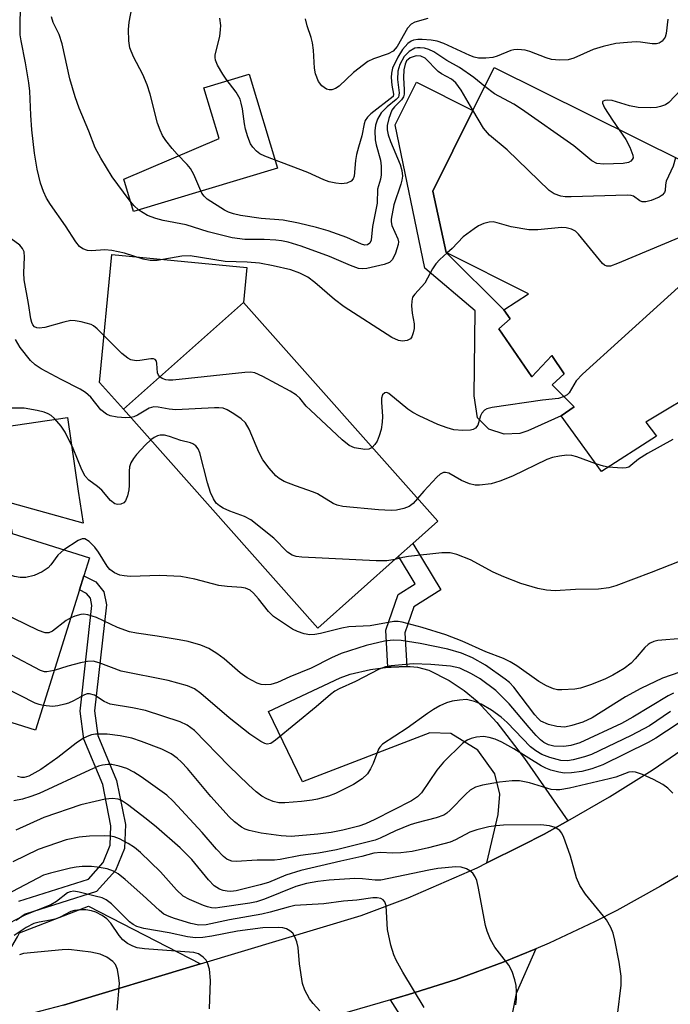
# Model space of a CAD drawing. Units: inches. Extents: x 1273759 to 1279759, y 469454 to 473454.
# Drawn here: x 1275199 to 1275327, y 471596 to 471790 of the extents above; entities that cross this region are included whole.
import ezdxf

# ---------------------------------------------------------------- set-up
doc = ezdxf.new("R2010")
doc.units = ezdxf.units.IN
doc.header["$MEASUREMENT"] = 0
for name, color, linetype in [('BLDG-Footprint', 5, 'Continuous'), ('CULTRL-Pad', 6, 'Continuous'), ('TRANS-Driveway', 251, 'Continuous'), ('TRANS-Non Street Sidewalk', 7, 'Continuous'), ('TRANS-Road', 130, 'Continuous'), ('Undefined', 1, 'Continuous')]:
    doc.layers.add(name, color=color, linetype=linetype)

msp = doc.modelspace()

# ---------------------------------------------------------------- linework, layer by layer
at = {"layer": 'BLDG-Footprint', "elevation": 261.05}
msp.add_lwpolyline([(1275333.56, 471717.4), (1275321.93, 471710.47), (1275324.06, 471707.72), (1275313.22, 471700.74), (1275305.31, 471711.67), (1275307.88, 471713.46), (1275303.53, 471717.81), (1275305.91, 471719.97), (1275303.46, 471723.56), (1275299.5, 471719.35), (1275293.01, 471728.83), (1275295.26, 471730.8), (1275294.02, 471732.54), (1275298.88, 471735.66), (1275282.7, 471743.81), (1275280.03, 471755.85), (1275287.92, 471771.74), (1275292.11, 471780.17), (1275329.37, 471761.67)], dxfattribs=at)
at = {"layer": 'BLDG-Footprint'}
for points, elevation in [([(1275273.31, 471684.12), (1275257.42, 471669.98), (1275219.17, 471712.99), (1275242.77, 471733.98), (1275281.02, 471690.97), (1275276.12, 471686.61)], 259.99), ([(1275210.52, 471677.52), (1275201.86, 471649.93), (1275160.73, 471662.84), (1275171.36, 471696.69), (1275188.86, 471691.19), (1275197.3, 471688.55), (1275212.49, 471683.78), (1275211.39, 471680.26)], 252.85)]:
    msp.add_lwpolyline(points, close=True, dxfattribs=dict(at, elevation=elevation))
at = {"layer": 'CULTRL-Pad'}
for points in [[(1275249.46, 471760.4), (1275221.17, 471751.9), (1275219.26, 471758.23), (1275238.01, 471766.22), (1275235, 471776.21), (1275243.9, 471778.88)], [(1275293.01, 471728.83), (1275299.5, 471719.35), (1275303.46, 471723.56), (1275305.91, 471719.97), (1275303.53, 471717.81), (1275307.88, 471713.46), (1275305.31, 471711.67), (1275298.75, 471708.73), (1275297.15, 471708.25), (1275294.1, 471708.1), (1275291.06, 471709.07), (1275288.82, 471711.32), (1275288.19, 471715.65), (1275288.39, 471732.32), (1275278.48, 471740.76), (1275272.66, 471768.89), (1275276.81, 471777.26), (1275287.92, 471771.74), (1275280.03, 471755.85), (1275282.7, 471743.81), (1275294.02, 471732.54), (1275295.26, 471730.8)], [(1275242.77, 471733.98), (1275219.17, 471712.99), (1275214.48, 471718.27), (1275216.86, 471743.39), (1275243.43, 471740.87)], [(1275210.29, 471696.86), (1275211.24, 471690.6), (1275196.17, 471694.81), (1275197.3, 471688.55), (1275188.86, 471691.2), (1275188.07, 471696.53), (1275187.53, 471700.22), (1275186.35, 471708.13), (1275208.14, 471711.37)]]:
    msp.add_lwpolyline(points, close=True, dxfattribs=at)
at = {"layer": 'TRANS-Driveway'}
for points in [[(1275306.63, 471632.07), (1275301.96, 471629.49), (1275297.58, 471627.22), (1275290.67, 471623.8), (1275292.89, 471633.31), (1275293.22, 471637.33), (1275292.26, 471641.35), (1275288.9, 471646.01), (1275283.61, 471649.24), (1275279.44, 471649.41), (1275254.4, 471639.78), (1275247.7, 471653.6), (1275261.79, 471660.17), (1275263.76, 471660.94), (1275267.76, 471661.83), (1275271.22, 471662.27), (1275271.87, 471662.32), (1275274.9, 471662.44), (1275275.56, 471662.45), (1275277.03, 471662.31), (1275279.23, 471661.69), (1275283.25, 471659.65), (1275286.21, 471657.71), (1275288.79, 471655.64), (1275292.63, 471651.44), (1275298.11, 471644.34)], [(1275234.31, 471603.96), (1275207.4, 471595.86), (1275187.71, 471590.75), (1275196.3, 471605.78), (1275198.32, 471609.31), (1275198.75, 471610.05), (1275212.27, 471615.32)], [(1275271.7, 471596.89), (1275275.27, 471597.98), (1275284.65, 471600.91), (1275293.89, 471604.29), (1275300.29, 471606.94), (1275296.44, 471598.14), (1275294, 471585.85), (1275293.99, 471578.38), (1275295.41, 471570.42), (1275304.46, 471553.23), (1275290.89, 471548.47), (1275282.38, 471565.87), (1275280.24, 471578.9), (1275278.09, 471585.65), (1275276.41, 471589.52)]]:
    msp.add_lwpolyline(points, close=True, dxfattribs=at)
at = {"layer": 'TRANS-Non Street Sidewalk'}
msp.add_lwpolyline([(1275274.9, 471662.44), (1275271.87, 471662.32), (1275271.22, 471662.27), (1275270.79, 471669.55), (1275273.23, 471676.59), (1275276.58, 471678.7), (1275273.31, 471684.12), (1275276.12, 471686.61), (1275281.6, 471677.52), (1275276.3, 471674.16), (1275274.52, 471669.03)], close=True, dxfattribs=at)
msp.add_lwpolyline([(1275198.59, 471616.31), (1275212.3, 471620.64), (1275215.17, 471623.87), (1275216.57, 471627.29), (1275216.72, 471631.12), (1275215.09, 471639.2), (1275211.38, 471648.13), (1275210.66, 471653.66), (1275212.95, 471674.44), (1275212.69, 471675.88), (1275211.92, 471676.8), (1275210.52, 471677.52), (1275211.38, 471680.26), (1275213.74, 471679.05), (1275215.34, 471677.12), (1275215.81, 471674.55), (1275213.51, 471653.69), (1275214.14, 471648.87), (1275217.81, 471640.03), (1275219.56, 471631.35), (1275219.39, 471626.68), (1275217.61, 471622.35), (1275213.9, 471618.18), (1275199.86, 471613.74), (1275198.07, 471612.49)], dxfattribs=at)
at = {"layer": 'TRANS-Road'}
for points in [[(1275207.4, 471595.86), (1275234.31, 471603.96), (1275265.94, 471613.47), (1275275.16, 471616.98), (1275288.74, 471622.86), (1275290.67, 471623.8), (1275297.58, 471627.22), (1275301.96, 471629.49), (1275306.63, 471632.07), (1275314.83, 471636.79), (1275323.17, 471642.05), (1275331.32, 471647.61)], [(1275329.08, 471621.74), (1275324.86, 471619.22), (1275316.24, 471614.48), (1275311.86, 471612.25), (1275302.96, 471608.07), (1275300.29, 471606.94), (1275293.89, 471604.29), (1275284.65, 471600.91), (1275275.27, 471597.98), (1275271.7, 471596.89), (1275259.03, 471593.22)]]:
    msp.add_lwpolyline(points, dxfattribs=at)
at = {"layer": 'Undefined'}
for points, elevation in [([(1275282.87, 471743.72), (1275281.42, 471742.43), (1275280.63, 471741.58), (1275279.98, 471740.6), (1275278.44, 471737.78), (1275276.49, 471735.63), (1275276.07, 471735), (1275275.89, 471734.21), (1275275.87, 471733.35), (1275275.98, 471731.9), (1275276.38, 471729.77), (1275276.34, 471728.89), (1275276.18, 471728.02), (1275275.91, 471727.23), (1275275.62, 471726.81), (1275275.02, 471726.48), (1275274.05, 471726.35), (1275273.27, 471726.51), (1275272, 471727.13), (1275262.57, 471733.16), (1275260.67, 471734.6), (1275256.83, 471737.88), (1275255.42, 471738.94), (1275253.91, 471739.76), (1275252.12, 471740.38), (1275248.62, 471741.21), (1275245.96, 471741.69), (1275243.49, 471741.92), (1275239.21, 471742.06), (1275232.31, 471743.15), (1275230.63, 471743.07), (1275225.82, 471742.24), (1275224.45, 471742.21), (1275223.04, 471742.49), (1275219.37, 471743.69), (1275216.91, 471744.2), (1275215.53, 471744.35), (1275212.9, 471744.11), (1275212.11, 471744.17), (1275211.16, 471744.51), (1275210.52, 471745.02), (1275209.8, 471745.93), (1275207.76, 471749.08), (1275204.81, 471753.23), (1275204.01, 471754.49), (1275203.43, 471755.79), (1275202.85, 471757.41), (1275202.2, 471760.22), (1275201.66, 471763.35), (1275201.13, 471767.92), (1275200.92, 471770.81), (1275200.74, 471775.52), (1275200.58, 471777.17), (1275199.93, 471781.09), (1275199.02, 471785.43), (1275198.87, 471786.61), (1275198.85, 471789.57), (1275199.06, 471793.7)], 264), ([(1275290.27, 471776.47), (1275288.1, 471778.22), (1275285.3, 471780.19), (1275282.82, 471781.58), (1275280.21, 471783.26), (1275279.24, 471783.73), (1275278.41, 471783.95), (1275277.57, 471784.06), (1275277.01, 471784.06), (1275276.5, 471783.95), (1275275.38, 471783.32), (1275274.41, 471782.33), (1275273.52, 471780.77), (1275273.17, 471779.44), (1275273.1, 471777.79), (1275273.41, 471775.21), (1275273.38, 471774.76), (1275273.26, 471774.35), (1275272.86, 471773.87), (1275271.07, 471772.42), (1275269.89, 471771.24), (1275269.17, 471770.05), (1275268.76, 471768.81), (1275268.65, 471767.7), (1275268.68, 471765.94), (1275268.88, 471764.94), (1275269.77, 471761.94), (1275269.88, 471760.79), (1275269.85, 471759.05), (1275269.73, 471758.21), (1275269.17, 471756.26), (1275269.1, 471753.51), (1275268.17, 471748.94), (1275267.88, 471746.2), (1275267.65, 471745.63), (1275267.22, 471745.33), (1275266.65, 471745.28), (1275265.98, 471745.45), (1275263.11, 471746.76), (1275259.44, 471748.05), (1275257.16, 471748.72), (1275253.6, 471749.58), (1275250.59, 471750.19), (1275246.29, 471750.46), (1275242.22, 471751.09), (1275240.81, 471751.39), (1275239.82, 471751.72), (1275239.05, 471752.1), (1275235.64, 471754.32), (1275235.05, 471754.86), (1275234.59, 471755.49), (1275233.02, 471759.14), (1275232.38, 471760.3), (1275231.72, 471761.12), (1275229.73, 471763.13), (1275228.77, 471764.22), (1275227.49, 471765.81), (1275226.86, 471766.78), (1275226.38, 471767.84), (1275225.87, 471769.22), (1275224.44, 471774.9), (1275223.83, 471776.77), (1275222.98, 471778.81), (1275221.14, 471782.28), (1275220.46, 471784.05), (1275220.23, 471785.4), (1275220.2, 471787.66), (1275220.31, 471789.06), (1275220.82, 471791.82)], 268), ([(1275287.93, 471771.76), (1275285.59, 471775.73), (1275284.57, 471777.17), (1275283.69, 471777.89), (1275281.78, 471778.93), (1275281.12, 471779.38), (1275278.53, 471782.01), (1275277.66, 471782.42), (1275276.75, 471782.45), (1275275.6, 471782.05), (1275275.19, 471781.77), (1275274.89, 471781.46), (1275274.57, 471780.84), (1275274.37, 471779.7), (1275274.3, 471778.21), (1275274.43, 471775.76), (1275274.38, 471774.94), (1275274.26, 471774.43), (1275273.89, 471773.8), (1275272.48, 471772.42), (1275272.01, 471771.76), (1275271.37, 471770.16), (1275271.05, 471768.75), (1275271.06, 471767.9), (1275271.28, 471766.91), (1275271.74, 471765.62), (1275273.64, 471761.08), (1275273.95, 471759.94), (1275274.05, 471758.81), (1275273.96, 471758.04), (1275273.76, 471757.24), (1275272.4, 471753.21), (1275271.88, 471750.39), (1275271.87, 471749.81), (1275271.98, 471749.12), (1275273.16, 471746.47), (1275273.28, 471745.93), (1275273.24, 471745.38), (1275272.72, 471743.7), (1275272.08, 471742.4), (1275271.51, 471741.84), (1275270.5, 471741.43), (1275267.09, 471740.67), (1275266.25, 471740.58), (1275265.43, 471740.69), (1275263.84, 471741.26), (1275259.7, 471743.02), (1275254.15, 471745.06), (1275251.58, 471745.86), (1275250.28, 471746.13), (1275249.15, 471746.26), (1275246.85, 471746.36), (1275243.04, 471746.38), (1275240.54, 471746.67), (1275235.87, 471747.84), (1275231.5, 471749.26), (1275226.96, 471750.12), (1275225.55, 471750.49), (1275223.92, 471751.1), (1275222.22, 471752.1), (1275221.2, 471753.06), (1275220.28, 471754.13), (1275216.97, 471758.71), (1275214.72, 471762.36), (1275213.62, 471764.36), (1275212.36, 471767.65), (1275210.47, 471772.2), (1275209.66, 471774.39), (1275208.62, 471777.95), (1275207.14, 471784.84), (1275206.51, 471786.65), (1275205.36, 471789.04), (1275205.04, 471790.11)], 266), ([(1275326.29, 471789.65), (1275325.97, 471786.88), (1275325.74, 471786.13), (1275325.17, 471785.35), (1275324.55, 471784.95), (1275324.03, 471784.82), (1275323.19, 471784.8), (1275320.92, 471785.15), (1275320.07, 471785.2), (1275318.35, 471785.12), (1275316.08, 471784.89), (1275313.54, 471784.29), (1275311.59, 471783.73), (1275307.79, 471782.01), (1275306.66, 471781.7), (1275304.95, 471781.6), (1275303.38, 471781.75), (1275302.36, 471782.06), (1275299.16, 471783.35), (1275298.2, 471783.57), (1275296.79, 471783.71), (1275295.95, 471783.66), (1275295.4, 471783.52), (1275292.71, 471782.41), (1275291.88, 471782.15), (1275290.46, 471781.98), (1275289.03, 471782.02), (1275288.18, 471782.21), (1275287.35, 471782.53), (1275282.22, 471784.86), (1275280.91, 471785.34), (1275279.74, 471785.53), (1275277.96, 471785.68), (1275277.08, 471785.69), (1275276.25, 471785.55), (1275275.79, 471785.33), (1275275.15, 471784.86), (1275274.05, 471783.7), (1275273.17, 471782.2), (1275272.14, 471780.04), (1275271.89, 471779.05), (1275271.85, 471778.22), (1275271.99, 471776.73), (1275272.29, 471774.95), (1275272.21, 471774.45), (1275267.84, 471771.04), (1275267.2, 471770.43), (1275266.76, 471769.77), (1275266.54, 471769.08), (1275266.05, 471766.72), (1275265.39, 471764.51), (1275265.05, 471763.07), (1275264.85, 471761.9), (1275264.57, 471758.8), (1275264.4, 471758.31), (1275264, 471757.82), (1275263.1, 471757.45), (1275262.05, 471757.32), (1275260.98, 471757.42), (1275259.65, 471757.73), (1275258.6, 471758.11), (1275255.43, 471759.51), (1275247.02, 471762.72), (1275246, 471763.22), (1275245.36, 471763.7), (1275244.65, 471764.49), (1275244.2, 471765.18), (1275243.63, 471766.53), (1275243.17, 471768.07), (1275242.97, 471769.1), (1275242.6, 471772.06), (1275242.36, 471773.18), (1275242.11, 471773.96), (1275241.34, 471775.34), (1275239.36, 471777.91), (1275238.72, 471778.87), (1275237.71, 471780.61), (1275237.28, 471781.63), (1275237.19, 471782.14), (1275237.21, 471782.67), (1275238.13, 471786.3), (1275238.3, 471787.63), (1275238.32, 471788.43), (1275238.14, 471789.86)], 270), ([(1275279.04, 471789.8), (1275276.51, 471789.09), (1275275.78, 471788.7), (1275275.04, 471787.88), (1275273.01, 471784.31), (1275272.24, 471783.39), (1275271.28, 471782.87), (1275268.39, 471781.9), (1275267.23, 471781.33), (1275264.41, 471779.17), (1275261.64, 471776.51), (1275260.92, 471776.04), (1275260.16, 471775.77), (1275259.65, 471775.77), (1275259.14, 471775.94), (1275258.2, 471776.54), (1275257.56, 471777.4), (1275256.95, 471778.92), (1275256.75, 471780.06), (1275256.55, 471783.58), (1275256.39, 471785.01), (1275256.12, 471786.06), (1275255.32, 471788.36), (1275254.99, 471789.72)], 272), ([(1275316.72, 471767.95), (1275318.04, 471766.01), (1275318.79, 471764.51), (1275319.38, 471762.92), (1275319.43, 471762.45), (1275319.29, 471762.06), (1275318.98, 471761.76), (1275318.57, 471761.53), (1275317.51, 471761.3), (1275313.71, 471761.18), (1275312.32, 471761.33), (1275311.36, 471761.8), (1275307.76, 471764.78), (1275297.51, 471771.99), (1275296.01, 471772.94), (1275292.18, 471775.02), (1275290.27, 471776.47)], 268), ([(1275328.89, 471775.83), (1275326.46, 471773.27), (1275325.82, 471772.86), (1275324.86, 471772.5), (1275324.06, 471772.34), (1275322.92, 471772.24), (1275320.43, 471772.3), (1275318.77, 471772.61), (1275315.35, 471773.67), (1275314.32, 471773.75), (1275313.87, 471773.7), (1275313.53, 471773.58), (1275313.43, 471773.47), (1275313.42, 471773.15), (1275313.83, 471772.27), (1275315.4, 471769.8), (1275316.72, 471767.95)], 268), ([(1275327.8, 471762.45), (1275327.35, 471760.77), (1275325.95, 471757.84), (1275325.8, 471757.14), (1275325.75, 471755.98), (1275325.61, 471755.59), (1275325.16, 471755.09), (1275324.55, 471754.68), (1275323, 471754.02), (1275321.95, 471753.75), (1275321.23, 471753.76), (1275320.78, 471753.98), (1275319.53, 471754.85), (1275319.1, 471754.99), (1275318.25, 471755.09), (1275307.26, 471754.73), (1275306.08, 471754.77), (1275305.24, 471754.91), (1275303.91, 471755.35), (1275302.96, 471755.98), (1275294.68, 471763.98), (1275291.19, 471766.86), (1275290.02, 471768.28), (1275287.93, 471771.76)], 266), ([(1275328.42, 471746.72), (1275316.36, 471741.62), (1275315.01, 471741.14), (1275314.26, 471741.11), (1275313.83, 471741.32), (1275313.42, 471741.67), (1275308.71, 471747.41), (1275308.09, 471748), (1275307.36, 471748.38), (1275306.25, 471748.65), (1275305.39, 471748.71), (1275300.71, 471748.28), (1275298.96, 471748.28), (1275295.47, 471748.87), (1275292.72, 471749.65), (1275291.9, 471749.81), (1275291.1, 471749.79), (1275290.07, 471749.52), (1275289.06, 471749.05), (1275288.16, 471748.49), (1275286.02, 471746.89), (1275283.83, 471744.6), (1275282.87, 471743.72)], 264), ([(1275353.33, 471748.34), (1275352.14, 471748.39), (1275351.37, 471748.17), (1275350.69, 471747.73), (1275349.54, 471746.49), (1275348.9, 471746.02), (1275347.62, 471745.41), (1275343.35, 471743.67), (1275342.29, 471743.41), (1275339.85, 471743.11), (1275335.51, 471742.38), (1275334.4, 471742.08), (1275333.65, 471741.67), (1275332.51, 471740.74), (1275309.47, 471719.88), (1275308.26, 471718.58), (1275306.86, 471716.19), (1275306.48, 471715.83), (1275305.86, 471715.48)], 262), ([(1275226.35, 471719.37), (1275226.07, 471719.68), (1275225.9, 471720.14), (1275225.76, 471722.02), (1275225.66, 471722.46), (1275225.44, 471722.79), (1275225.07, 471722.93), (1275224.58, 471722.93), (1275222.39, 471722.57), (1275221.65, 471722.54), (1275220.65, 471722.74), (1275220.01, 471723.02), (1275218.87, 471723.94), (1275213.99, 471728.81), (1275213.31, 471729.36), (1275212.81, 471729.63), (1275210.85, 471730.17), (1275209.7, 471730.37), (1275208.84, 471730.41), (1275207.42, 471730.14), (1275203.71, 471729.04), (1275202.61, 471728.91), (1275202.13, 471728.98), (1275201.7, 471729.2), (1275201.36, 471729.57), (1275201.15, 471730.02), (1275200.95, 471730.75), (1275200.52, 471733.79), (1275199.63, 471738.41), (1275199.57, 471739.79), (1275199.73, 471742.88), (1275199.62, 471743.91), (1275199.29, 471744.62), (1275198.79, 471745.25), (1275197.09, 471746.47)], 262), ([(1275220.61, 471711.37), (1275219.65, 471711.29), (1275217.95, 471711.44), (1275216.57, 471711.72), (1275215.81, 471712.06), (1275214.7, 471712.89), (1275212.78, 471715.36), (1275211.68, 471716.32), (1275210.69, 471716.95), (1275206.92, 471718.82), (1275202.96, 471720.97), (1275201.81, 471721.71), (1275200.86, 471722.57), (1275198.85, 471725.14), (1275197.94, 471726.7)], 260), ([(1275268.12, 471705.47), (1275267.45, 471705.13), (1275266.65, 471705.1), (1275264.65, 471705.44), (1275263.59, 471705.87), (1275262.23, 471706.97), (1275255.97, 471712.79), (1275255.15, 471713.63), (1275253.85, 471715.19), (1275253.22, 471715.77), (1275252, 471716.54), (1275246.6, 471719.45), (1275245.03, 471720.16), (1275244.2, 471720.28), (1275243.04, 471720.23), (1275228.89, 471718.69), (1275228.02, 471718.7), (1275227.53, 471718.79), (1275226.8, 471719.07), (1275226.35, 471719.37)], 262), ([(1275305.86, 471715.48), (1275304.75, 471715.13), (1275301.64, 471714.78), (1275291.75, 471713.31), (1275290.65, 471713.05), (1275290.18, 471712.81), (1275289.68, 471712.21), (1275289.45, 471711.7), (1275288.9, 471709.88), (1275288.43, 471709.28), (1275287.98, 471709.01), (1275287.45, 471708.87), (1275285.98, 471708.82), (1275284.21, 471708.97), (1275282.86, 471709.31), (1275281.01, 471710.02), (1275277.38, 471711.7), (1275276.1, 471712.36), (1275275.14, 471712.98), (1275271.4, 471716.1), (1275271, 471716.27), (1275270.62, 471716.23), (1275270.15, 471715.84), (1275269.93, 471715.19), (1275269.92, 471714.4), (1275270.16, 471711.55), (1275270.09, 471710.43), (1275269.89, 471709.04), (1275269.51, 471707.74), (1275269.1, 471706.75), (1275268.65, 471706.05), (1275268.12, 471705.47)], 262), ([(1275277.06, 471695.42), (1275276.17, 471694.45), (1275275.38, 471693.89), (1275274.35, 471693.47), (1275272.9, 471693.16), (1275271.84, 471693.11), (1275269.33, 471693.2), (1275262.34, 471693.91), (1275261.21, 471694.14), (1275260.46, 471694.45), (1275257.33, 471696.34), (1275256.57, 471696.72), (1275253.03, 471697.94), (1275250.81, 471698.82), (1275249.79, 471699.38), (1275249.15, 471699.93), (1275247.83, 471701.44), (1275246.6, 471703.02), (1275245.8, 471704.55), (1275243.9, 471709.1), (1275243.2, 471710.32), (1275242.34, 471711.09), (1275240.86, 471712.09), (1275239.59, 471712.85), (1275238.8, 471713.18), (1275237.96, 471713.29), (1275237.1, 471713.28), (1275229.49, 471712.88), (1275228.14, 471713), (1275225.98, 471713.42), (1275225.18, 471713.46), (1275224.22, 471713.19), (1275221.95, 471711.84), (1275221.21, 471711.52), (1275220.61, 471711.37)], 260), ([(1275224.53, 471706.96), (1275223.52, 471706.03), (1275221.71, 471704.07), (1275221.12, 471703.34), (1275220.62, 471702.47), (1275220.39, 471701.68), (1275220.3, 471700.8), (1275220.32, 471697.98), (1275220.25, 471697.14), (1275219.98, 471695.99), (1275219.56, 471694.96), (1275219.25, 471694.57), (1275218.65, 471694.31), (1275217.98, 471694.28), (1275217.51, 471694.43), (1275216.64, 471695.07), (1275214.91, 471697.1), (1275214.08, 471697.8), (1275212.37, 471699.03), (1275211.62, 471699.82), (1275210.98, 471701.06), (1275209.27, 471705.31), (1275207.71, 471708.49), (1275206.92, 471709.7), (1275205.59, 471711.18), (1275204.96, 471711.74), (1275204.38, 471712.09), (1275203.59, 471712.39), (1275202.21, 471712.74), (1275199.67, 471713.18), (1275195.64, 471713.22)], 258), ([(1275272.6, 471683.48), (1275271, 471683.18), (1275268.92, 471683.19), (1275254.3, 471683.94), (1275253.13, 471684.08), (1275252.38, 471684.31), (1275251.48, 471684.91), (1275248.76, 471687.62), (1275244.25, 471691.24), (1275243.01, 471691.9), (1275240.11, 471692.99), (1275238.78, 471693.57), (1275238.04, 471694), (1275237.44, 471694.55), (1275236.86, 471695.41), (1275236.32, 471696.66), (1275235.72, 471698.5), (1275234.2, 471704.45), (1275233.89, 471705.22), (1275233.43, 471705.79), (1275232.84, 471706.18), (1275232.35, 471706.37), (1275230.47, 471706.84), (1275228.23, 471707.66), (1275227.26, 471707.88), (1275226.43, 471707.87), (1275225.89, 471707.76), (1275225.2, 471707.43), (1275224.53, 471706.96)], 258), ([(1275327.27, 471707.07), (1275322.27, 471704.27), (1275320.5, 471703.17), (1275319.03, 471701.91), (1275318.61, 471701.64), (1275318.11, 471701.49), (1275317.3, 471701.42), (1275314.53, 471701.58)], 260), ([(1275312.11, 471702.27), (1275308.38, 471703.62), (1275307.4, 471703.9), (1275306.4, 471703.98), (1275304.98, 471703.79), (1275303.58, 471703.48), (1275302.47, 471703.11), (1275295.7, 471699.85), (1275293.22, 471698.83), (1275291.53, 471698.32), (1275289.22, 471698.04), (1275288.37, 471698.06), (1275287.29, 471698.34), (1275285.71, 471699.02), (1275283.19, 471700.43), (1275282.55, 471700.58), (1275282.14, 471700.56), (1275281.48, 471700.21), (1275280.85, 471699.66), (1275278.26, 471696.86), (1275277.06, 471695.42)], 260), ([(1275314.53, 471701.58), (1275313.6, 471701.78), (1275312.11, 471702.27)], 260), ([(1275207.45, 471685.36), (1275206.29, 471684.31), (1275204.86, 471682.39), (1275204.34, 471681.84), (1275203.19, 471681.04), (1275201.63, 471680.29), (1275199.98, 471679.92), (1275198.86, 471679.91), (1275197.75, 471680.14), (1275194.7, 471681.03), (1275192.81, 471681.71), (1275190.27, 471683.2), (1275188.37, 471684.64), (1275183.28, 471688.8), (1275181.32, 471690.61), (1275180.09, 471692.05), (1275179.56, 471692.97), (1275179.26, 471694.21)], 256), ([(1275208.8, 471672.02), (1275207.9, 471671.47), (1275205.24, 471669.38), (1275204.51, 471669.05), (1275203.8, 471669.03), (1275202.45, 471669.51), (1275190.14, 471675.49), (1275188.23, 471676.66), (1275183.87, 471679.63), (1275178.59, 471683.52), (1275177.43, 471684.45), (1275176.25, 471685.75), (1275172.71, 471690.44), (1275171.25, 471692.57), (1275170.48, 471693.9)], 254), ([(1275329.09, 471667.96), (1275324.33, 471667.51), (1275323.53, 471667.32), (1275322.83, 471667.02), (1275322.41, 471666.76), (1275321.77, 471666.18), (1275319.87, 471663.91), (1275319.05, 471663.05), (1275317.67, 471662.03), (1275315.46, 471660.7), (1275313.91, 471659.94), (1275311.05, 471658.79), (1275309.09, 471658.14), (1275307.97, 471657.95), (1275305.41, 471657.81), (1275304.58, 471657.86), (1275303.76, 471658.05), (1275302.43, 471658.63), (1275300.88, 471659.45), (1275296.6, 471662.58), (1275295.27, 471663.37), (1275293.98, 471663.99), (1275290.5, 471665.32), (1275285.8, 471667.39), (1275282.61, 471668.67), (1275277.94, 471670.11), (1275274.03, 471671.12), (1275273.2, 471671.25), (1275272.38, 471671.24), (1275267.71, 471670.39), (1275263.5, 471670.24), (1275262.12, 471669.97), (1275257.93, 471668.91), (1275256.86, 471668.72), (1275255.83, 471668.68), (1275254.76, 471668.87), (1275253.44, 471669.29), (1275252.41, 471669.78), (1275248.72, 471672.24), (1275247.69, 471673.24), (1275245.75, 471675.73), (1275244.76, 471676.84), (1275244.09, 471677.4), (1275243.22, 471677.81), (1275242.42, 471677.97), (1275239.57, 471678.14), (1275237.93, 471678.35), (1275233.22, 471679.6), (1275230.47, 471680.11), (1275226.35, 471680.29), (1275220.52, 471680.13), (1275219.33, 471680.22), (1275218.47, 471680.4), (1275217.42, 471680.84), (1275216.5, 471681.47), (1275215.96, 471682.12), (1275214.26, 471684.93), (1275213.57, 471685.91), (1275212.43, 471687.03), (1275211.58, 471687.49), (1275211.03, 471687.49), (1275210.28, 471687.19), (1275207.45, 471685.36)], 256), ([(1275205.55, 471661.67), (1275204.08, 471661.37), (1275203.61, 471661.39), (1275202.84, 471661.64), (1275197.18, 471664.68), (1275188.26, 471668.94), (1275186.45, 471669.96), (1275173, 471678.2), (1275171.84, 471679.09), (1275171.13, 471679.99), (1275168.89, 471683.78), (1275167.93, 471685.76)], 252), ([(1275328.49, 471683.05), (1275323, 471680.88), (1275316.03, 471678.29), (1275314.65, 471677.91), (1275312.63, 471677.62), (1275308.1, 471677.55), (1275304.11, 471677.33), (1275302.38, 471677.46), (1275300.69, 471677.78), (1275297.38, 471678.75), (1275294.02, 471680.02), (1275291.9, 471681), (1275287.46, 471683.4), (1275284.8, 471684.43), (1275283.44, 471684.77), (1275281.82, 471684.75), (1275275.24, 471684.03), (1275274.15, 471683.86), (1275272.6, 471683.48)], 258), ([(1275203.37, 471654.75), (1275202.62, 471654.93), (1275201.82, 471655.25), (1275195.79, 471658.28), (1275186.84, 471662.24), (1275183.02, 471664.07), (1275175.01, 471667.16), (1275166.08, 471670.24), (1275165.38, 471670.64), (1275164.85, 471671.15), (1275164.25, 471672.11), (1275163.91, 471672.97)], 250), ([(1275328.66, 471661.34), (1275325.26, 471660.16), (1275320.96, 471658.11), (1275317.98, 471656.47), (1275311.38, 471652.34), (1275309.57, 471651.47), (1275307.41, 471650.8), (1275306.04, 471650.53), (1275304.43, 471650.61), (1275302.83, 471651), (1275301.32, 471651.7), (1275300.69, 471652.24), (1275300.11, 471652.9), (1275296, 471658.36), (1275295.11, 471659.26), (1275294.28, 471659.96), (1275290.41, 471662.67), (1275287.82, 471664.15), (1275285.71, 471665.04), (1275283.01, 471665.81), (1275277.53, 471666.93), (1275273.81, 471667.53), (1275272.26, 471667.63), (1275270.53, 471667.4), (1275266.94, 471666.57), (1275262.04, 471664.96), (1275260.09, 471664.15), (1275256.09, 471662.09), (1275251.94, 471660.39), (1275249.49, 471659.26), (1275248.17, 471658.86), (1275247.08, 471658.79), (1275246.28, 471658.9), (1275245.49, 471659.12), (1275243.51, 471660.17), (1275242.11, 471661.2), (1275238.97, 471663.95), (1275237.53, 471665.01), (1275236, 471665.94), (1275234.37, 471666.61), (1275231.91, 471667.31), (1275230.15, 471667.67), (1275225.82, 471668.41), (1275221.74, 471668.96), (1275220.36, 471669.25), (1275218.02, 471670.1), (1275213.89, 471672.04), (1275212.19, 471672.59), (1275211.33, 471672.7), (1275210.76, 471672.65), (1275209.64, 471672.35), (1275208.8, 471672.02)], 254), ([(1275327.39, 471657.19), (1275326.34, 471656.69), (1275319.41, 471652.44), (1275317.18, 471651.23), (1275308.94, 471647.45), (1275307.2, 471646.87), (1275305.85, 471646.72), (1275303.87, 471646.79), (1275302.82, 471647.05), (1275301.89, 471647.51), (1275301.22, 471648.02), (1275300.38, 471648.86), (1275298.98, 471650.42), (1275295.09, 471655.09), (1275292.45, 471657.68), (1275289.36, 471659.97), (1275287.63, 471661), (1275285.34, 471662.09), (1275283.55, 471662.49), (1275279.67, 471662.81), (1275276.17, 471662.93), (1275271.84, 471662.55), (1275270.76, 471662.33), (1275269.49, 471661.91), (1275264.83, 471659.49), (1275261.62, 471658.01), (1275260.78, 471657.56), (1275259.88, 471656.89), (1275257.08, 471654.49), (1275249.1, 471647.94), (1275248.15, 471647.32), (1275247.46, 471647.16), (1275246.96, 471647.28), (1275246.22, 471647.66), (1275244.04, 471649.12), (1275239.97, 471652.32), (1275234.43, 471657.11), (1275233.14, 471658.01), (1275231.78, 471658.62), (1275227.99, 471659.65), (1275218.75, 471661.54), (1275214.4, 471663.17), (1275213.19, 471663.45), (1275212.1, 471663.41), (1275210.72, 471663.12), (1275208.25, 471662.49), (1275205.55, 471661.67)], 252), ([(1275326.81, 471653.6), (1275322.66, 471650.78), (1275319.08, 471648.88), (1275311.26, 471645.12), (1275309.89, 471644.64), (1275307.63, 471644.07), (1275306.53, 471643.91), (1275305.25, 471643.97), (1275303.07, 471644.53), (1275301.5, 471645.13), (1275300.33, 471645.83), (1275299.25, 471646.66), (1275294.69, 471651.43), (1275293.49, 471652.46), (1275291.61, 471653.83), (1275289.56, 471655.03), (1275288.25, 471655.57), (1275286.66, 471655.91), (1275285.26, 471655.82), (1275283.85, 471655.58), (1275282.76, 471655.29), (1275281.45, 471654.7), (1275280.19, 471654), (1275278.98, 471653.21), (1275274.97, 471650.29), (1275270.16, 471647.14), (1275269.61, 471646.6), (1275269.33, 471646.17), (1275268.3, 471643.36), (1275267.78, 471642.3), (1275267.16, 471641.31), (1275266.13, 471640.32), (1275264.45, 471639.22), (1275260.88, 471637.46), (1275259.5, 471636.95), (1275257.38, 471636.36), (1275256.28, 471636.13), (1275254.19, 471635.91), (1275250.9, 471635.63), (1275249.72, 471635.65), (1275248.65, 471635.89), (1275247.36, 471636.38), (1275246.4, 471636.95), (1275245.27, 471637.8), (1275243.75, 471639.18), (1275239.91, 471642.92), (1275233.13, 471649.84), (1275231.71, 471650.91), (1275230.34, 471651.57), (1275223.49, 471653.77), (1275220.95, 471654.29), (1275216.56, 471655.03), (1275215.38, 471655.52), (1275213.47, 471656.79), (1275212.51, 471657.07), (1275212.01, 471657.02), (1275211.5, 471656.86), (1275209.37, 471655.68), (1275208.38, 471655.24), (1275207.61, 471654.99), (1275206.27, 471654.7), (1275205.2, 471654.59), (1275203.37, 471654.75)], 250), ([(1275330.41, 471652.57), (1275323.91, 471648.34), (1275322.41, 471647.46), (1275313.48, 471643.07), (1275311.36, 471642.31), (1275309.33, 471641.79), (1275307.35, 471641.53), (1275305.94, 471641.49), (1275304.85, 471641.65), (1275303.24, 471642.06), (1275302.28, 471642.43), (1275301.38, 471642.89), (1275295.98, 471646.25), (1275293.63, 471647.53), (1275292.29, 471648.17), (1275291.16, 471648.5), (1275289.99, 471648.64), (1275288.64, 471648.53), (1275287.59, 471648.29), (1275286.83, 471647.95), (1275285.9, 471647.28), (1275282.13, 471643.61), (1275280.86, 471642.05), (1275277.82, 471637.57), (1275277.03, 471636.79), (1275275.84, 471636.02), (1275268.63, 471632.32), (1275266.82, 471631.51), (1275265.48, 471631.07), (1275262.32, 471630.22), (1275260.03, 471629.79), (1275257.39, 471629.48), (1275252.19, 471629.03), (1275250.23, 471629.11), (1275246.3, 471629.65), (1275243.9, 471630.2), (1275243.11, 471630.48), (1275242.37, 471630.86), (1275241.03, 471631.86), (1275239.98, 471632.89), (1275236.39, 471636.88), (1275231.75, 471642.39), (1275230.6, 471643.63), (1275229.73, 471644.42), (1275228.53, 471645.23), (1275226.75, 471646.15), (1275222.72, 471647.68), (1275220.81, 471648.31), (1275218.55, 471648.81), (1275215.98, 471649.14), (1275213.7, 471649.1), (1275212.88, 471648.98), (1275212.34, 471648.82), (1275211.32, 471648.31), (1275209.85, 471647.37), (1275206.27, 471644.55), (1275202.93, 471642.18), (1275200.56, 471640.89), (1275199.67, 471640.62), (1275199.12, 471640.6), (1275198.35, 471640.77)], 248), ([(1275327.26, 471637.5), (1275326.29, 471638.54), (1275325.33, 471639.21), (1275323.49, 471640.21), (1275321.3, 471641.17), (1275319.92, 471641.65), (1275319.36, 471641.73), (1275318.63, 471641.64), (1275316.02, 471640.7), (1275314.71, 471640.32), (1275306.93, 471638.49), (1275305.03, 471638.16), (1275304.28, 471638.15), (1275303.3, 471638.27), (1275299.06, 471639.55), (1275297.08, 471639.95), (1275295.67, 471639.93), (1275293.13, 471639.69), (1275289.8, 471639.12), (1275288.47, 471638.73), (1275287.41, 471638.1), (1275286.54, 471637.31), (1275283.44, 471634.16), (1275282.77, 471633.59), (1275282.18, 471633.21), (1275280.73, 471632.66), (1275276.92, 471631.72), (1275275.57, 471631.3), (1275272.71, 471630.1), (1275269.68, 471628.66), (1275268.67, 471628.29), (1275261.06, 471626.38), (1275257.57, 471625.76), (1275254.01, 471625.25), (1275250.02, 471624.48), (1275248.9, 471624.37), (1275245.5, 471624.35), (1275241.36, 471624.12), (1275240.5, 471624.19), (1275239.99, 471624.33), (1275239.52, 471624.57), (1275238.87, 471625.07), (1275237.51, 471626.51), (1275234.64, 471629.81), (1275228.96, 471635.93), (1275227.72, 471637.1), (1275222.68, 471640.73), (1275221.24, 471641.67), (1275219.83, 471642.37), (1275218.31, 471642.85), (1275216.92, 471643.13), (1275216.11, 471643.18), (1275215.05, 471643.04), (1275214.27, 471642.81), (1275212.47, 471642.07), (1275202.57, 471637.49), (1275200.95, 471636.87), (1275199.32, 471636.37), (1275197.61, 471636.04)], 246), ([(1275316.4, 471593.87), (1275317.11, 471599.78), (1275317.1, 471601.55), (1275316.68, 471604.33), (1275315.87, 471608.61), (1275315.54, 471610.01), (1275315.09, 471611.09), (1275314.19, 471612.6), (1275310.06, 471617.68), (1275309, 471619.36), (1275308.32, 471620.91), (1275307.13, 471625.14), (1275305.73, 471628.98), (1275305.35, 471629.74), (1275305.02, 471630.17), (1275304.1, 471630.77), (1275303.01, 471631.13), (1275301.28, 471631.29), (1275293.98, 471631.22), (1275292.51, 471631.12), (1275291.04, 471630.91), (1275288.73, 471630.34), (1275287.32, 471629.89), (1275284.52, 471628.36), (1275283.46, 471627.91), (1275279.17, 471626.76), (1275275.99, 471626.09), (1275273.75, 471625.8), (1275272.09, 471625.72), (1275269.81, 471625.88), (1275268.44, 471625.74), (1275266.1, 471625.1), (1275261.95, 471624.19), (1275254.1, 471622.3), (1275251.14, 471621.38), (1275247.7, 471619.99), (1275246.1, 471619.48), (1275241.33, 471618.34), (1275240.32, 471618.21), (1275239.6, 471618.24), (1275238.81, 471618.4), (1275238.05, 471618.65), (1275237.04, 471619.29), (1275235.89, 471620.5), (1275232.62, 471624.49), (1275230.33, 471626.75), (1275225.7, 471630.82), (1275223.66, 471632.47), (1275219.98, 471635.32), (1275218.81, 471636.06), (1275218.11, 471636.36), (1275217.03, 471636.47), (1275215.58, 471636.32), (1275213.58, 471635.92), (1275210.78, 471635.2), (1275203.52, 471632.74), (1275198.03, 471630.26)], 244), ([(1275296.38, 471595.94), (1275296.48, 471597.09), (1275296.5, 471598.54), (1275296.42, 471599.69), (1275296.18, 471600.81), (1275295.65, 471602.45), (1275294.99, 471603.7), (1275292.24, 471607.27), (1275291.39, 471608.78), (1275290.72, 471610.43), (1275290.4, 471611.53), (1275288.99, 471619.21), (1275288.69, 471620.33), (1275288.36, 471621.11), (1275287.9, 471621.77), (1275287.32, 471622.29), (1275286.64, 471622.68), (1275285.63, 471622.96), (1275284.58, 471623.05), (1275281, 471622.72), (1275279.26, 471622.41), (1275269.79, 471620.4), (1275268.71, 471620.4), (1275266.19, 471620.71), (1275264.71, 471620.75), (1275259.68, 471620.44), (1275257.42, 471620.19), (1275255.16, 471619.77), (1275253.11, 471619.2), (1275246.94, 471616.67), (1275245.38, 471616.16), (1275244.02, 471615.89), (1275238.16, 471615.02), (1275237.29, 471614.94), (1275236.49, 471614.98), (1275235.71, 471615.15), (1275234.91, 471615.45), (1275232.14, 471616.65), (1275230.94, 471617.31), (1275229.62, 471618.5), (1275226.47, 471622.03), (1275222.56, 471625.85), (1275221.32, 471626.83), (1275220.12, 471627.63), (1275218.38, 471628.54), (1275217.34, 471628.92), (1275216.54, 471629.07), (1275215.43, 471629.16), (1275212.5, 471629.06), (1275210.47, 471628.87), (1275207.91, 471628.38), (1275202.42, 471626.44), (1275197.44, 471624.06)], 242), ([(1275278.35, 471595.37), (1275274.16, 471602.37), (1275272.86, 471604.68), (1275272.37, 471605.73), (1275271.81, 471607.66), (1275271.14, 471610.75), (1275270.87, 471615.41), (1275270.59, 471616.16), (1275270.25, 471616.55), (1275269.81, 471616.83), (1275269.07, 471616.98), (1275268.24, 471616.95), (1275265.11, 471616.52), (1275262.45, 471616.27), (1275258.6, 471615.79), (1275252.92, 471615.43), (1275251.55, 471615.14), (1275248.01, 471614.12), (1275246.42, 471613.74), (1275240.05, 471612.65), (1275235.44, 471611.66), (1275234.01, 471611.58), (1275232.4, 471611.92), (1275229.19, 471612.88), (1275228.14, 471613.26), (1275227.15, 471613.76), (1275226.26, 471614.45), (1275223.01, 471617.5), (1275219.48, 471620.55), (1275218.11, 471621.67), (1275217.23, 471622.21), (1275216, 471622.63), (1275214.02, 471622.99), (1275212.86, 471623.09), (1275211.06, 471623.08), (1275209.87, 471623), (1275208.74, 471622.79), (1275204.8, 471621.82), (1275203.44, 471621.38), (1275193.53, 471616.2)], 240), ([(1275257.82, 471594.73), (1275256.47, 471596.19), (1275255.77, 471597.07), (1275254.85, 471598.78), (1275254.41, 471600.14), (1275253.83, 471603.98), (1275253.55, 471607.2), (1275253.3, 471608.3), (1275252.89, 471609.31), (1275252.48, 471609.99), (1275251.92, 471610.49), (1275251.24, 471610.83), (1275250.51, 471611.05), (1275249.65, 471611.15), (1275246.62, 471611.05), (1275241.59, 471610.42), (1275236.55, 471609.44), (1275234.79, 471609.17), (1275233.34, 471609.09), (1275231.78, 471609.26), (1275228.15, 471610.06), (1275223.17, 471610.91), (1275221.8, 471611.32), (1275221.07, 471611.7), (1275220.38, 471612.23), (1275216.82, 471615.8), (1275215.78, 471616.59), (1275215, 471616.92), (1275213.6, 471617.31), (1275210.49, 471618.09), (1275209.38, 471618.25), (1275208.67, 471618.15), (1275208.18, 471617.92), (1275206, 471616.22), (1275204.9, 471615.58), (1275199.87, 471613.61), (1275194.8, 471611.01)], 238), ([(1275236.09, 471595.12), (1275236.27, 471600.69), (1275236.09, 471602.91), (1275235.74, 471604.19), (1275235.44, 471604.67), (1275234.86, 471605.31), (1275233.93, 471605.96), (1275233.02, 471606.2), (1275223.32, 471606.95), (1275221.85, 471607.15), (1275221.01, 471607.43), (1275219.97, 471607.97), (1275219.07, 471608.68), (1275218.34, 471609.57), (1275216.66, 471611.95), (1275215.89, 471612.81), (1275214.99, 471613.5), (1275213.73, 471614.13), (1275212.92, 471614.41), (1275211.78, 471614.6), (1275210.66, 471614.61), (1275209.56, 471614.49), (1275208.84, 471614.25), (1275206.7, 471613.13), (1275205.93, 471612.8), (1275204.84, 471612.54), (1275202.61, 471612.18), (1275201.55, 471611.89), (1275200.06, 471611.11), (1275197.7, 471609.56)], 236), ([(1275217.97, 471594.84), (1275218.37, 471600.11), (1275218.28, 471601.24), (1275217.98, 471602.87), (1275217.59, 471603.86), (1275217.1, 471604.43), (1275215.92, 471605.29), (1275214.61, 471605.9), (1275212.73, 471606.28), (1275208.45, 471606.8), (1275207.12, 471606.74), (1275199.54, 471605.98), (1275198.71, 471605.75)], 234)]:
    msp.add_lwpolyline(points, dxfattribs=dict(at, elevation=elevation))

doc.saveas('drawing.dxf')
